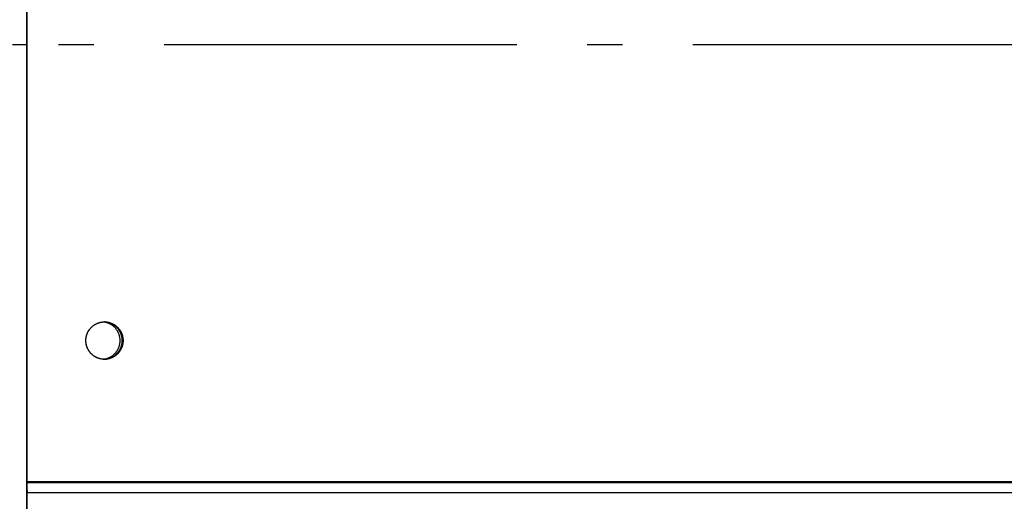
# Model space of a CAD drawing. Extents: x 8287 to 13041, y -2580 to 1257.
# Drawn here: x 10794 to 10934, y -1504 to -1435 of the extents above; entities that cross this region are included whole.
import ezdxf

# ---------------------------------------------------------------- set-up
doc = ezdxf.new("R2010")
doc.units = 0
doc.header["$LTSCALE"] = 5
doc.linetypes.add('AUSGEZOGEN', pattern=[0])
doc.linetypes.add('MLA3', pattern=[15, 10, -2, 1, -2])
doc.layers.add('SPS', color=1, linetype='MLA3')
doc.layers.add('VLB', color=7, linetype='AUSGEZOGEN')

msp = doc.modelspace()

# ---------------------------------------------------------------- linework, layer by layer
at = {"layer": 'SPS'}
msp.add_line((9389.41, -1438.98), (11911.21, -1438.98), dxfattribs=at)
at = {"layer": 'VLB'}
for p, q in [((10794.91, -1500.98), (10794.91, -1262.98)), ((10794.91, -1614.98), (10794.91, -1376.98)), ((10794.99, -1500.98), (10794.99, -1376.85)), ((10794.99, -1501.11), (10794.99, -1376.98)), ((10792.91, -1438.98), (10794.91, -1438.98)), ((10794.91, -1500.98), (11797.99, -1500.98)), ((10794.91, -1501.11), (11797.99, -1501.11)), ((10794.91, -1501.93), (10794.96, -1502.55)), ((10794.96, -1502.55), (11797.96, -1502.55)), ((10794.96, -1508.56), (10794.96, -1502.55))]:
    msp.add_line(p, q, dxfattribs=at)
for points, knots in [([(10803.34, -1480.49), (10803.35, -1480.45), (10803.37, -1480.38), (10803.39, -1480.28), (10803.42, -1480.17), (10803.46, -1480.06), (10803.5, -1479.96), (10803.55, -1479.86), (10803.59, -1479.76), (10803.65, -1479.66), (10803.7, -1479.57), (10803.77, -1479.48), (10803.83, -1479.39), (10803.9, -1479.3), (10803.97, -1479.21), (10804.05, -1479.13), (10804.12, -1479.05), (10804.21, -1478.98), (10804.29, -1478.91), (10804.38, -1478.84), (10804.47, -1478.78), (10804.56, -1478.72), (10804.66, -1478.66), (10804.76, -1478.61), (10804.86, -1478.56), (10804.96, -1478.52), (10805.06, -1478.48), (10805.17, -1478.45), (10805.27, -1478.42), (10805.38, -1478.39), (10805.49, -1478.37), (10805.6, -1478.35), (10805.71, -1478.34), (10805.81, -1478.34), (10805.87, -1478.33), (10805.9, -1478.33)], [0, 0, 0, 0, 0.108028, 0.21899, 0.329939, 0.440876, 0.551798, 0.662703, 0.773591, 0.88446, 0.995309, 1.106137, 1.216944, 1.32773, 1.438492, 1.549232, 1.659949, 1.770643, 1.881314, 1.991963, 2.10259, 2.213196, 2.323781, 2.434347, 2.544895, 2.655425, 2.76594, 2.87644, 2.986928, 3.097404, 3.207871, 3.318331, 3.428784, 3.539234, 3.62086, 3.62086, 3.62086, 3.62086]), ([(10803.34, -1480.49), (10803.35, -1480.47), (10803.36, -1480.41), (10803.38, -1480.32), (10803.41, -1480.22), (10803.44, -1480.11), (10803.48, -1480.01), (10803.53, -1479.91), (10803.57, -1479.8), (10803.62, -1479.71), (10803.68, -1479.61), (10803.74, -1479.52), (10803.8, -1479.43), (10803.87, -1479.34), (10803.94, -1479.25), (10804.01, -1479.17), (10804.09, -1479.09), (10804.17, -1479.01), (10804.25, -1478.94), (10804.34, -1478.87), (10804.43, -1478.81), (10804.52, -1478.75), (10804.62, -1478.69), (10804.71, -1478.63), (10804.81, -1478.58), (10804.91, -1478.54), (10805.02, -1478.5), (10805.12, -1478.46), (10805.23, -1478.43), (10805.33, -1478.4), (10805.44, -1478.38), (10805.55, -1478.36), (10805.66, -1478.35), (10805.77, -1478.34), (10805.85, -1478.33), (10805.89, -1478.33), (10805.9, -1478.33)], [0, 0, 0, 0, 0.05549, 0.166456, 0.277411, 0.388354, 0.499283, 0.610195, 0.721091, 0.831969, 0.942827, 1.053665, 1.164481, 1.275276, 1.386049, 1.496799, 1.607526, 1.71823, 1.828912, 1.939571, 2.050207, 2.160822, 2.271417, 2.381992, 2.492547, 2.603085, 2.713607, 2.824113, 2.934607, 3.045088, 3.155559, 3.266021, 3.376477, 3.486928, 3.597376, 3.615398, 3.615398, 3.615398, 3.615398]), ([(10805.73, -1483.63), (10805.75, -1483.62), (10805.81, -1483.62), (10805.91, -1483.6), (10806.04, -1483.58), (10806.17, -1483.55), (10806.3, -1483.52), (10806.42, -1483.47), (10806.54, -1483.43), (10806.66, -1483.37), (10806.78, -1483.31), (10806.9, -1483.25), (10807.01, -1483.17), (10807.11, -1483.1), (10807.22, -1483.01), (10807.31, -1482.93), (10807.41, -1482.83), (10807.5, -1482.74), (10807.58, -1482.64), (10807.66, -1482.53), (10807.74, -1482.42), (10807.8, -1482.31), (10807.87, -1482.19), (10807.92, -1482.07), (10807.98, -1481.95), (10808.02, -1481.83), (10808.06, -1481.7), (10808.09, -1481.57), (10808.12, -1481.44), (10808.14, -1481.31), (10808.15, -1481.18), (10808.16, -1481.05), (10808.16, -1480.92), (10808.15, -1480.79), (10808.14, -1480.65), (10808.12, -1480.52), (10808.09, -1480.39), (10808.06, -1480.27), (10808.02, -1480.14), (10807.98, -1480.01), (10807.92, -1479.89), (10807.87, -1479.77), (10807.8, -1479.66), (10807.74, -1479.54), (10807.66, -1479.44), (10807.58, -1479.33), (10807.5, -1479.23), (10807.41, -1479.13), (10807.31, -1479.04), (10807.22, -1478.95), (10807.11, -1478.87), (10807.01, -1478.79), (10806.9, -1478.72), (10806.78, -1478.65), (10806.66, -1478.59), (10806.54, -1478.54), (10806.42, -1478.49), (10806.3, -1478.45), (10806.17, -1478.41), (10806.04, -1478.38), (10805.91, -1478.36), (10805.81, -1478.35), (10805.75, -1478.34), (10805.73, -1478.34)], [0, 0, 0, 0, 0.055158, 0.186645, 0.318142, 0.449651, 0.581177, 0.71272, 0.844285, 0.975873, 1.107487, 1.239128, 1.370799, 1.5025, 1.634232, 1.765996, 1.897794, 2.029623, 2.161485, 2.293379, 2.425304, 2.557259, 2.689242, 2.821252, 2.953286, 3.085342, 3.217418, 3.349511, 3.481618, 3.613736, 3.745862, 3.877993, 4.010126, 4.142257, 4.274383, 4.406501, 4.538608, 4.670701, 4.802777, 4.934833, 5.066867, 5.198876, 5.330859, 5.462814, 5.594739, 5.726633, 5.858495, 5.990325, 6.122122, 6.253887, 6.385619, 6.51732, 6.64899, 6.780631, 6.912245, 7.043833, 7.175398, 7.306942, 7.438467, 7.569977, 7.701473, 7.832961, 7.888118, 7.888118, 7.888118, 7.888118]), ([(10805.9, -1478.33), (10805.91, -1478.33), (10805.92, -1478.33), (10805.93, -1478.33), (10805.93, -1478.33)], [0, 0, 0, 0, 0.02469211, 0.03053398, 0.03053398, 0.03053398, 0.03053398]), ([(10805.93, -1478.33), (10805.97, -1478.33), (10806.04, -1478.33), (10806.15, -1478.34), (10806.26, -1478.35), (10806.37, -1478.37), (10806.48, -1478.39), (10806.59, -1478.41), (10806.69, -1478.44), (10806.8, -1478.48), (10806.9, -1478.52), (10807, -1478.56), (10807.1, -1478.61), (10807.2, -1478.66), (10807.3, -1478.71), (10807.39, -1478.77), (10807.48, -1478.84), (10807.57, -1478.9), (10807.65, -1478.97), (10807.74, -1479.05), (10807.82, -1479.12), (10807.89, -1479.21), (10807.96, -1479.29), (10808.03, -1479.38), (10808.1, -1479.47), (10808.16, -1479.56), (10808.22, -1479.65), (10808.27, -1479.75), (10808.32, -1479.85), (10808.36, -1479.95), (10808.41, -1480.05), (10808.44, -1480.16), (10808.47, -1480.26), (10808.5, -1480.37), (10808.52, -1480.48), (10808.54, -1480.59), (10808.56, -1480.7), (10808.57, -1480.81), (10808.57, -1480.92), (10808.57, -1481.03), (10808.57, -1481.14), (10808.56, -1481.25), (10808.55, -1481.36), (10808.53, -1481.44), (10808.53, -1481.47)], [0, 0, 0, 0, 0.104607, 0.215056, 0.325509, 0.435968, 0.546434, 0.656909, 0.767395, 0.877894, 0.988407, 1.098936, 1.209482, 1.320046, 1.430629, 1.541233, 1.651858, 1.762504, 1.873173, 1.983865, 2.094579, 2.205316, 2.316077, 2.426859, 2.537664, 2.64849, 2.759338, 2.870204, 2.98109, 3.091994, 3.202914, 3.313849, 3.424797, 3.535758, 3.646728, 3.757708, 3.868694, 3.979684, 4.090678, 4.201673, 4.312667, 4.423658, 4.534645, 4.645625, 4.645625, 4.645625, 4.645625]), ([(10805.93, -1478.33), (10805.95, -1478.33), (10806.01, -1478.33), (10806.1, -1478.34), (10806.21, -1478.35), (10806.32, -1478.36), (10806.43, -1478.38), (10806.54, -1478.4), (10806.64, -1478.43), (10806.75, -1478.46), (10806.85, -1478.5), (10806.96, -1478.54), (10807.06, -1478.58), (10807.16, -1478.63), (10807.25, -1478.69), (10807.35, -1478.75), (10807.44, -1478.81), (10807.53, -1478.87), (10807.62, -1478.94), (10807.7, -1479.01), (10807.78, -1479.09), (10807.86, -1479.17), (10807.93, -1479.25), (10808, -1479.34), (10808.07, -1479.43), (10808.13, -1479.52), (10808.19, -1479.61), (10808.25, -1479.71), (10808.3, -1479.8), (10808.34, -1479.91), (10808.39, -1480.01), (10808.43, -1480.11), (10808.46, -1480.22), (10808.49, -1480.32), (10808.51, -1480.43), (10808.54, -1480.54), (10808.55, -1480.65), (10808.56, -1480.76), (10808.57, -1480.87), (10808.57, -1480.95), (10808.57, -1480.98)], [0, 0, 0, 0, 0.055227, 0.165675, 0.276126, 0.386582, 0.497044, 0.607515, 0.717997, 0.82849, 0.938996, 1.049518, 1.160056, 1.270612, 1.381186, 1.491781, 1.602396, 1.713033, 1.823691, 1.934373, 2.045077, 2.155804, 2.266554, 2.377327, 2.488122, 2.598938, 2.709776, 2.820635, 2.931512, 3.042408, 3.153321, 3.264249, 3.375192, 3.486147, 3.597113, 3.708089, 3.819072, 3.930061, 4.041054, 4.152048, 4.152048, 4.152048, 4.152048]), ([(10805.93, -1478.33), (10805.94, -1478.33), (10805.99, -1478.34), (10806.08, -1478.34), (10806.19, -1478.35), (10806.29, -1478.37), (10806.4, -1478.39), (10806.51, -1478.41), (10806.62, -1478.44), (10806.72, -1478.48), (10806.83, -1478.52), (10806.93, -1478.56), (10807.03, -1478.61), (10807.13, -1478.66), (10807.22, -1478.71), (10807.32, -1478.77), (10807.41, -1478.84), (10807.49, -1478.9), (10807.58, -1478.97), (10807.66, -1479.05), (10807.74, -1479.12), (10807.82, -1479.21), (10807.89, -1479.29), (10807.96, -1479.38), (10808.02, -1479.47), (10808.08, -1479.56), (10808.14, -1479.65), (10808.2, -1479.75), (10808.24, -1479.85), (10808.29, -1479.95), (10808.33, -1480.05), (10808.37, -1480.16), (10808.4, -1480.26), (10808.43, -1480.37), (10808.45, -1480.48), (10808.47, -1480.59), (10808.48, -1480.7), (10808.49, -1480.81), (10808.5, -1480.9), (10808.5, -1480.96), (10808.5, -1480.98)], [0, 0, 0, 0, 0.030226, 0.140676, 0.251129, 0.361587, 0.472053, 0.582529, 0.693015, 0.803514, 0.914027, 1.024556, 1.135102, 1.245666, 1.356249, 1.466853, 1.577477, 1.688124, 1.798793, 1.909484, 2.020199, 2.130936, 2.241696, 2.352479, 2.463284, 2.57411, 2.684957, 2.795824, 2.90671, 3.017613, 3.128533, 3.239468, 3.350417, 3.461377, 3.572348, 3.683327, 3.794313, 3.905304, 4.016298, 4.071798, 4.071798, 4.071798, 4.071798]), ([(10805.93, -1478.33), (10805.97, -1478.34), (10806.03, -1478.34), (10806.14, -1478.35), (10806.25, -1478.36), (10806.35, -1478.38), (10806.46, -1478.4), (10806.57, -1478.43), (10806.68, -1478.46), (10806.78, -1478.5), (10806.88, -1478.54), (10806.98, -1478.58), (10807.08, -1478.63), (10807.18, -1478.69), (10807.27, -1478.75), (10807.37, -1478.81), (10807.46, -1478.87), (10807.54, -1478.94), (10807.63, -1479.01), (10807.71, -1479.09), (10807.78, -1479.17), (10807.86, -1479.25), (10807.93, -1479.34), (10807.99, -1479.43), (10808.06, -1479.52), (10808.12, -1479.61), (10808.17, -1479.71), (10808.22, -1479.8), (10808.27, -1479.91), (10808.31, -1480.01), (10808.35, -1480.11), (10808.39, -1480.22), (10808.42, -1480.32), (10808.44, -1480.43), (10808.46, -1480.54), (10808.48, -1480.65), (10808.49, -1480.76), (10808.5, -1480.87), (10808.5, -1480.94), (10808.5, -1480.98)], [0, 0, 0, 0, 0.091296, 0.201748, 0.312203, 0.422666, 0.533137, 0.643618, 0.754111, 0.864618, 0.975139, 1.085677, 1.196233, 1.306808, 1.417402, 1.528017, 1.638654, 1.749313, 1.859994, 1.970698, 2.081426, 2.192176, 2.302948, 2.413743, 2.52456, 2.635398, 2.746256, 2.857134, 2.968029, 3.078942, 3.189871, 3.300813, 3.411769, 3.522735, 3.63371, 3.744694, 3.855683, 3.966675, 4.074725, 4.074725, 4.074725, 4.074725]), ([(10805.93, -1483.63), (10805.94, -1483.63), (10805.99, -1483.63), (10806.08, -1483.62), (10806.21, -1483.6), (10806.34, -1483.58), (10806.47, -1483.55), (10806.6, -1483.52), (10806.72, -1483.47), (10806.84, -1483.43), (10806.96, -1483.37), (10807.08, -1483.31), (10807.19, -1483.25), (10807.3, -1483.17), (10807.41, -1483.1), (10807.51, -1483.01), (10807.61, -1482.93), (10807.71, -1482.83), (10807.8, -1482.74), (10807.88, -1482.64), (10807.96, -1482.53), (10808.03, -1482.42), (10808.1, -1482.31), (10808.17, -1482.19), (10808.22, -1482.07), (10808.27, -1481.95), (10808.32, -1481.83), (10808.36, -1481.7), (10808.39, -1481.57), (10808.42, -1481.44), (10808.44, -1481.31), (10808.45, -1481.18), (10808.46, -1481.05), (10808.46, -1480.92), (10808.45, -1480.79), (10808.44, -1480.65), (10808.42, -1480.52), (10808.39, -1480.39), (10808.36, -1480.27), (10808.32, -1480.14), (10808.27, -1480.01), (10808.22, -1479.89), (10808.17, -1479.77), (10808.1, -1479.66), (10808.03, -1479.54), (10807.96, -1479.44), (10807.88, -1479.33), (10807.8, -1479.23), (10807.71, -1479.13), (10807.61, -1479.04), (10807.51, -1478.95), (10807.41, -1478.87), (10807.3, -1478.79), (10807.19, -1478.72), (10807.08, -1478.65), (10806.96, -1478.59), (10806.84, -1478.54), (10806.72, -1478.49), (10806.6, -1478.45), (10806.47, -1478.41), (10806.34, -1478.38), (10806.21, -1478.36), (10806.08, -1478.35), (10805.99, -1478.34), (10805.94, -1478.34), (10805.93, -1478.34)], [0, 0, 0, 0, 0.014735, 0.146216, 0.277703, 0.4092, 0.540709, 0.672235, 0.803778, 0.935343, 1.066931, 1.198545, 1.330186, 1.461857, 1.593557, 1.72529, 1.857054, 1.988851, 2.120681, 2.252543, 2.384437, 2.516362, 2.648317, 2.7803, 2.912309, 3.044343, 3.1764, 3.308475, 3.440568, 3.572675, 3.704793, 3.83692, 3.969051, 4.101183, 4.233314, 4.365441, 4.497559, 4.629666, 4.761759, 4.893834, 5.025891, 5.157925, 5.289934, 5.421917, 5.553872, 5.685797, 5.817691, 5.949553, 6.081383, 6.21318, 6.344944, 6.476677, 6.608377, 6.740048, 6.871689, 7.003303, 7.134891, 7.266456, 7.397999, 7.529525, 7.661034, 7.792531, 7.924018, 8.055499, 8.070234, 8.070234, 8.070234, 8.070234]), ([(10803.3, -1480.96), (10803.3, -1480.95), (10803.3, -1480.9), (10803.3, -1480.82), (10803.31, -1480.71), (10803.32, -1480.61), (10803.33, -1480.55), (10803.34, -1480.52)], [0, 0, 0, 0, 0.0248401, 0.135834, 0.2468252, 0.3578118, 0.4440108, 0.4440108, 0.4440108, 0.4440108]), ([(10803.3, -1480.96), (10803.3, -1480.93), (10803.3, -1480.86), (10803.31, -1480.76), (10803.32, -1480.65), (10803.33, -1480.57), (10803.34, -1480.52), (10803.34, -1480.52)], [0, 0, 0, 0, 0.0862099, 0.1972025, 0.3081914, 0.4191746, 0.4440108, 0.4440108, 0.4440108, 0.4440108]), ([(10805.88, -1483.63), (10805.87, -1483.63), (10805.81, -1483.63), (10805.72, -1483.63), (10805.61, -1483.61), (10805.5, -1483.6), (10805.39, -1483.58), (10805.28, -1483.55), (10805.18, -1483.52), (10805.07, -1483.49), (10804.97, -1483.45), (10804.87, -1483.41), (10804.77, -1483.36), (10804.67, -1483.31), (10804.57, -1483.25), (10804.48, -1483.19), (10804.39, -1483.13), (10804.3, -1483.06), (10804.22, -1482.99), (10804.13, -1482.92), (10804.05, -1482.84), (10803.98, -1482.76), (10803.91, -1482.68), (10803.84, -1482.59), (10803.77, -1482.5), (10803.71, -1482.41), (10803.65, -1482.31), (10803.6, -1482.22), (10803.55, -1482.12), (10803.51, -1482.02), (10803.46, -1481.91), (10803.43, -1481.81), (10803.4, -1481.7), (10803.37, -1481.59), (10803.34, -1481.49), (10803.33, -1481.38), (10803.31, -1481.27), (10803.3, -1481.16), (10803.3, -1481.06), (10803.3, -1481.01), (10803.3, -1480.99)], [0, 0, 0, 0, 0.052314, 0.162764, 0.273217, 0.383675, 0.494141, 0.604617, 0.715103, 0.825602, 0.936115, 1.046644, 1.15719, 1.267754, 1.378337, 1.488941, 1.599565, 1.710212, 1.820881, 1.931572, 2.042287, 2.153024, 2.263784, 2.374567, 2.485372, 2.596198, 2.707045, 2.817912, 2.928798, 3.039701, 3.150621, 3.261556, 3.372505, 3.483465, 3.594436, 3.705415, 3.816401, 3.927392, 4.038386, 4.093886, 4.093886, 4.093886, 4.093886]), ([(10805.88, -1483.63), (10805.88, -1483.63), (10805.84, -1483.63), (10805.77, -1483.63), (10805.66, -1483.62), (10805.55, -1483.61), (10805.44, -1483.59), (10805.33, -1483.56), (10805.23, -1483.54), (10805.12, -1483.5), (10805.02, -1483.47), (10804.91, -1483.43), (10804.81, -1483.38), (10804.71, -1483.33), (10804.62, -1483.28), (10804.52, -1483.22), (10804.43, -1483.16), (10804.34, -1483.09), (10804.25, -1483.03), (10804.17, -1482.95), (10804.09, -1482.88), (10804.01, -1482.8), (10803.94, -1482.72), (10803.87, -1482.63), (10803.8, -1482.54), (10803.74, -1482.45), (10803.68, -1482.36), (10803.62, -1482.26), (10803.57, -1482.16), (10803.53, -1482.06), (10803.48, -1481.96), (10803.44, -1481.85), (10803.41, -1481.75), (10803.38, -1481.64), (10803.35, -1481.53), (10803.33, -1481.43), (10803.32, -1481.32), (10803.31, -1481.21), (10803.3, -1481.1), (10803.3, -1481.02), (10803.3, -1480.99)], [0, 0, 0, 0, 0.002931, 0.113379, 0.22383, 0.334286, 0.444748, 0.555219, 0.665701, 0.776194, 0.8867, 0.997222, 1.10776, 1.218316, 1.32889, 1.439485, 1.5501, 1.660737, 1.771395, 1.882077, 1.992781, 2.103508, 2.214258, 2.325031, 2.435826, 2.546643, 2.65748, 2.768339, 2.879216, 2.990112, 3.101025, 3.211953, 3.322896, 3.433851, 3.544817, 3.655793, 3.766776, 3.877765, 3.988758, 4.096808, 4.096808, 4.096808, 4.096808]), ([(10808.57, -1480.98), (10808.57, -1481.02), (10808.57, -1481.09), (10808.56, -1481.21), (10808.55, -1481.32), (10808.54, -1481.43), (10808.51, -1481.53), (10808.49, -1481.64), (10808.46, -1481.75), (10808.43, -1481.85), (10808.39, -1481.96), (10808.34, -1482.06), (10808.3, -1482.16), (10808.25, -1482.26), (10808.19, -1482.36), (10808.13, -1482.45), (10808.07, -1482.54), (10808, -1482.63), (10807.93, -1482.72), (10807.86, -1482.8), (10807.78, -1482.88), (10807.7, -1482.95), (10807.62, -1483.03), (10807.53, -1483.09), (10807.44, -1483.16), (10807.35, -1483.22), (10807.25, -1483.28), (10807.16, -1483.33), (10807.06, -1483.38), (10806.96, -1483.43), (10806.85, -1483.47), (10806.75, -1483.5), (10806.64, -1483.54), (10806.54, -1483.56), (10806.43, -1483.59), (10806.32, -1483.61), (10806.21, -1483.62), (10806.1, -1483.63), (10806.01, -1483.63), (10805.95, -1483.63), (10805.93, -1483.63)], [0, 0, 0, 0, 0.110995, 0.221987, 0.332976, 0.443959, 0.554935, 0.665901, 0.776857, 0.887799, 0.998728, 1.10964, 1.220536, 1.331414, 1.442272, 1.55311, 1.663927, 1.774722, 1.885494, 1.996244, 2.106971, 2.217675, 2.328357, 2.439016, 2.549652, 2.660268, 2.770862, 2.881437, 2.991992, 3.10253, 3.213052, 3.323559, 3.434052, 3.544533, 3.655004, 3.765466, 3.875922, 3.986373, 4.096822, 4.152048, 4.152048, 4.152048, 4.152048]), ([(10808.53, -1481.47), (10808.52, -1481.51), (10808.5, -1481.58), (10808.48, -1481.69), (10808.45, -1481.8), (10808.41, -1481.9), (10808.37, -1482.01), (10808.32, -1482.11), (10808.28, -1482.21), (10808.22, -1482.3), (10808.17, -1482.4), (10808.1, -1482.49), (10808.04, -1482.58), (10807.97, -1482.67), (10807.9, -1482.75), (10807.82, -1482.83), (10807.74, -1482.91), (10807.66, -1482.99), (10807.58, -1483.06), (10807.49, -1483.12), (10807.4, -1483.19), (10807.31, -1483.25), (10807.21, -1483.3), (10807.11, -1483.35), (10807.01, -1483.4), (10806.91, -1483.45), (10806.81, -1483.48), (10806.7, -1483.52), (10806.6, -1483.55), (10806.49, -1483.57), (10806.38, -1483.6), (10806.27, -1483.61), (10806.16, -1483.62), (10806.05, -1483.63), (10805.98, -1483.63), (10805.94, -1483.63), (10805.93, -1483.63)], [0, 0, 0, 0, 0.110972, 0.221933, 0.332883, 0.44382, 0.554741, 0.665647, 0.776534, 0.887403, 0.998253, 1.109081, 1.219888, 1.330673, 1.441436, 1.552176, 1.662892, 1.773586, 1.884258, 1.994907, 2.105534, 2.216139, 2.326725, 2.437291, 2.547839, 2.658369, 2.768884, 2.879384, 2.989872, 3.100348, 3.210815, 3.321274, 3.431728, 3.542177, 3.652625, 3.658467, 3.658467, 3.658467, 3.658467]), ([(10808.45, -1481.48), (10808.44, -1481.51), (10808.43, -1481.58), (10808.4, -1481.69), (10808.37, -1481.8), (10808.33, -1481.9), (10808.29, -1482.01), (10808.25, -1482.11), (10808.2, -1482.21), (10808.15, -1482.3), (10808.09, -1482.4), (10808.03, -1482.49), (10807.96, -1482.58), (10807.9, -1482.67), (10807.82, -1482.75), (10807.75, -1482.83), (10807.67, -1482.91), (10807.59, -1482.99), (10807.5, -1483.06), (10807.42, -1483.12), (10807.32, -1483.19), (10807.23, -1483.25), (10807.14, -1483.3), (10807.04, -1483.35), (10806.94, -1483.4), (10806.84, -1483.45), (10806.73, -1483.48), (10806.63, -1483.52), (10806.52, -1483.55), (10806.41, -1483.57), (10806.31, -1483.6), (10806.2, -1483.61), (10806.09, -1483.62), (10806, -1483.63), (10805.95, -1483.63), (10805.93, -1483.63)], [0, 0, 0, 0, 0.108028, 0.21899, 0.329939, 0.440876, 0.551798, 0.662703, 0.773591, 0.88446, 0.995309, 1.106137, 1.216944, 1.32773, 1.438492, 1.549232, 1.659949, 1.770643, 1.881314, 1.991963, 2.10259, 2.213196, 2.323781, 2.434347, 2.544895, 2.655425, 2.76594, 2.87644, 2.986928, 3.097404, 3.207871, 3.318331, 3.428784, 3.539234, 3.581152, 3.581152, 3.581152, 3.581152]), ([(10808.45, -1481.48), (10808.45, -1481.5), (10808.44, -1481.55), (10808.42, -1481.64), (10808.39, -1481.75), (10808.35, -1481.85), (10808.31, -1481.96), (10808.27, -1482.06), (10808.22, -1482.16), (10808.17, -1482.26), (10808.12, -1482.36), (10808.06, -1482.45), (10807.99, -1482.54), (10807.93, -1482.63), (10807.86, -1482.72), (10807.78, -1482.8), (10807.71, -1482.88), (10807.63, -1482.95), (10807.54, -1483.03), (10807.46, -1483.09), (10807.37, -1483.16), (10807.27, -1483.22), (10807.18, -1483.28), (10807.08, -1483.33), (10806.98, -1483.38), (10806.88, -1483.43), (10806.78, -1483.47), (10806.68, -1483.5), (10806.57, -1483.54), (10806.46, -1483.56), (10806.35, -1483.59), (10806.25, -1483.61), (10806.14, -1483.62), (10806.03, -1483.63), (10805.97, -1483.63), (10805.93, -1483.63)], [0, 0, 0, 0, 0.05549, 0.166456, 0.277411, 0.388354, 0.499283, 0.610195, 0.721091, 0.831969, 0.942827, 1.053665, 1.164481, 1.275276, 1.386049, 1.496799, 1.607526, 1.71823, 1.828912, 1.939571, 2.050207, 2.160822, 2.271417, 2.381992, 2.492547, 2.603085, 2.713607, 2.824113, 2.934607, 3.045088, 3.155559, 3.266021, 3.376477, 3.486928, 3.578225, 3.578225, 3.578225, 3.578225]), ([(10808.5, -1481.01), (10808.5, -1481.02), (10808.5, -1481.06), (10808.49, -1481.14), (10808.48, -1481.25), (10808.47, -1481.36), (10808.46, -1481.42), (10808.46, -1481.45)], [0, 0, 0, 0, 0.0248401, 0.135834, 0.2468252, 0.3578118, 0.4440108, 0.4440108, 0.4440108, 0.4440108]), ([(10808.5, -1481.01), (10808.5, -1481.04), (10808.5, -1481.1), (10808.49, -1481.21), (10808.48, -1481.32), (10808.47, -1481.4), (10808.46, -1481.44), (10808.46, -1481.45)], [0, 0, 0, 0, 0.0862099, 0.1972025, 0.3081914, 0.4191746, 0.4440108, 0.4440108, 0.4440108, 0.4440108]), ([(10794.96, -1502.55), (10794.96, -1502.49), (10794.97, -1502.36), (10794.97, -1502.15), (10794.98, -1501.91), (10794.99, -1501.56), (10794.99, -1501.3), (10794.99, -1501.11)], [0, 0, 0, 0, 0.178776, 0.389291, 0.626283, 0.883614, 1.433031, 1.433031, 1.433031, 1.433031])]:
    msp.add_open_spline(points, degree=3, knots=knots, dxfattribs=at)
for points in [[(10805.9, -1478.33), (10805.9, -1478.33), (10805.9, -1478.33), (10805.9, -1478.33)], [(10805.9, -1478.33), (10805.9, -1478.33), (10805.9, -1478.33), (10805.9, -1478.33)], [(10805.9, -1478.33), (10805.91, -1478.33), (10805.92, -1478.33), (10805.93, -1478.33)], [(10803.3, -1480.98), (10803.3, -1480.97), (10803.3, -1480.97), (10803.3, -1480.96)], [(10803.3, -1480.98), (10803.3, -1480.97), (10803.3, -1480.97), (10803.3, -1480.96)], [(10803.3, -1480.99), (10803.3, -1480.99), (10803.3, -1480.98), (10803.3, -1480.98)], [(10803.3, -1480.99), (10803.3, -1480.99), (10803.3, -1480.98), (10803.3, -1480.98)], [(10803.3, -1480.99), (10803.3, -1480.99), (10803.3, -1480.99), (10803.3, -1480.99)], [(10803.34, -1480.49), (10803.34, -1480.49), (10803.34, -1480.49), (10803.34, -1480.49)], [(10803.34, -1480.52), (10803.34, -1480.51), (10803.34, -1480.5), (10803.34, -1480.49)], [(10803.34, -1480.52), (10803.34, -1480.51), (10803.34, -1480.5), (10803.34, -1480.49)], [(10803.34, -1480.49), (10803.34, -1480.49), (10803.34, -1480.49), (10803.34, -1480.49)], [(10803.34, -1480.49), (10803.34, -1480.49), (10803.34, -1480.49), (10803.34, -1480.49)], [(10808.46, -1481.45), (10808.45, -1481.46), (10808.45, -1481.47), (10808.45, -1481.47)], [(10808.46, -1481.45), (10808.45, -1481.46), (10808.45, -1481.47), (10808.45, -1481.47)], [(10808.45, -1481.47), (10808.45, -1481.47), (10808.45, -1481.48), (10808.45, -1481.48)], [(10808.45, -1481.47), (10808.45, -1481.47), (10808.45, -1481.48), (10808.45, -1481.48)], [(10808.45, -1481.48), (10808.45, -1481.48), (10808.45, -1481.48), (10808.45, -1481.48)], [(10808.5, -1480.98), (10808.5, -1480.98), (10808.5, -1480.98), (10808.5, -1480.98)], [(10808.5, -1480.98), (10808.5, -1480.98), (10808.5, -1480.98), (10808.5, -1480.98)], [(10808.5, -1480.98), (10808.5, -1480.99), (10808.5, -1481), (10808.5, -1481.01)], [(10808.5, -1480.98), (10808.5, -1480.99), (10808.5, -1481), (10808.5, -1481.01)], [(10808.5, -1480.98), (10808.5, -1480.98), (10808.5, -1480.98), (10808.5, -1480.98)], [(10805.9, -1483.63), (10805.89, -1483.63), (10805.89, -1483.63), (10805.88, -1483.63)], [(10805.9, -1483.63), (10805.89, -1483.63), (10805.89, -1483.63), (10805.88, -1483.63)], [(10805.93, -1483.63), (10805.92, -1483.63), (10805.91, -1483.63), (10805.9, -1483.63)], [(10805.93, -1483.63), (10805.92, -1483.63), (10805.91, -1483.63), (10805.9, -1483.63)]]:
    msp.add_open_spline(points, degree=3, dxfattribs=at)

doc.saveas('drawing.dxf')
